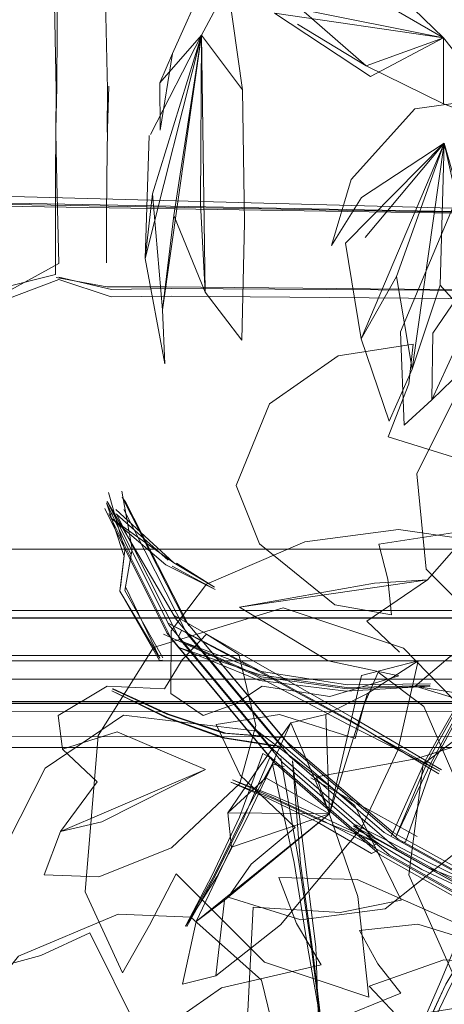
# Model space of a CAD drawing. Units: metres. Extents: x 1.2 to 12.7, y -6.6 to -1.
# Drawn here: x 7 to 7, y -1.5 to -1.4 of the extents above; entities that cross this region are included whole.
import ezdxf

# ---------------------------------------------------------------- set-up
doc = ezdxf.new("R2010")
doc.units = ezdxf.units.M
doc.header["$MEASUREMENT"] = 0

# ---------------------------------------------------------------- blocks, each defined once
blk = doc.blocks.new('86c900a9-fa85-46e3-a631-3501ab009dd7')
at = {"color": 18, "lineweight": 9, "true_color": 0x000000}
for p, q in [((6.974094, -1.42838), (6.97185, -1.427028)), ((6.96569, -1.429048), (6.965649, -1.43045)), ((6.966123, -1.442264), (6.966456, -1.444163)), ((6.966253, -1.442639), (6.966125, -1.442468)), ((6.96595, -1.443019), (6.965696, -1.443006)), ((6.968061, -1.446815), (6.967972, -1.447023)), ((6.967447, -1.447779), (6.967347, -1.44779)), ((6.96944, -1.450166), (6.969516, -1.450168)), ((6.970948, -1.450966), (6.970722, -1.450834)), ((6.971411, -1.45125), (6.971031, -1.45118)), ((6.97131, -1.450997), (6.971887, -1.454286)), ((6.975758, -1.453537), (6.972281, -1.451629)), ((6.973767, -1.453248), (6.973754, -1.453163)), ((6.974288, -1.453846), (6.974482, -1.453752)), ((6.975369, -1.453721), (6.97522, -1.453713)), ((6.97446, -1.454001), (6.974266, -1.454094))]:
    blk.add_line(p, q, dxfattribs=at)
for points in [[(7.238196, -1.45063), (7.252201, -1.46463), (7.238196, -1.45063), (6.491916, -1.45063), (7.238196, -1.45063), (7.238196, -1.07463), (7.238196, -1.45063), (7.238196, -1.07463), (7.238196, -1.45063), (6.491916, -1.45063)], [(6.491916, -1.45063), (7.238196, -1.45063), (7.252201, -1.46463), (7.252201, -1.06063), (6.47791, -1.06063)], [(6.476849, -1.465691), (6.477637, -1.464903), (7.252201, -1.46463), (7.238196, -1.45063), (6.491916, -1.45063), (7.238196, -1.45063), (7.237091, -1.449526), (7.238196, -1.45063), (7.252201, -1.46463), (7.252201, -1.06063)], [(6.492737, -1.075451), (6.491916, -1.07463), (6.47791, -1.06063), (6.491916, -1.07463), (6.491916, -1.45063), (6.49302, -1.449526), (6.491916, -1.45063), (7.238196, -1.45063)], [(7.235684, -1.077141), (7.236554, -1.076272), (7.23765, -1.075176), (7.236554, -1.076272), (7.23765, -1.075176), (6.491916, -1.07463), (7.238196, -1.07463), (7.237375, -1.075451), (7.238196, -1.07463), (6.491916, -1.07463), (6.47791, -1.06063), (6.491916, -1.07463), (6.491916, -1.45063), (7.238196, -1.45063), (7.238196, -1.07463)], [(7.238196, -1.45063), (7.252201, -1.46463), (7.252201, -1.06063), (7.252201, -1.46463), (7.252201, -1.06063), (6.47791, -1.06063), (7.252201, -1.06063), (7.252201, -1.46463), (7.238196, -1.45063), (6.491916, -1.45063)], [(7.236554, -1.448989), (7.237644, -1.450078), (6.491916, -1.45063), (6.492977, -1.449569), (6.492189, -1.450357), (6.491916, -1.07463), (6.47791, -1.06063), (7.252201, -1.06063), (6.47791, -1.06063), (7.252201, -1.06063), (6.47791, -1.06063), (6.47791, -1.46463), (7.252201, -1.46463), (7.252201, -1.06063)], [(7.238196, -1.07463), (7.238196, -1.45063), (6.491916, -1.45063), (7.238196, -1.45063), (7.238196, -1.07463), (6.491916, -1.07463), (7.238196, -1.07463), (7.238196, -1.45063), (7.252201, -1.46463), (7.252201, -1.06063), (7.252201, -1.46463), (7.253022, -1.465451), (7.252201, -1.46463), (6.47791, -1.46463), (7.252201, -1.46463)], [(7.252754, -1.465182), (6.47791, -1.46463), (7.252201, -1.46463), (7.238196, -1.45063), (7.238196, -1.07463), (7.238196, -1.45063), (6.491916, -1.45063), (6.492977, -1.449569)], [(7.237375, -1.075451), (7.238196, -1.07463), (6.491916, -1.07463), (7.238196, -1.07463), (7.238196, -1.45063), (6.491916, -1.45063)], [(7.238196, -1.07463), (7.238196, -1.45063), (7.252201, -1.46463), (7.238196, -1.45063), (6.491916, -1.45063), (7.238196, -1.45063), (7.238196, -1.07463), (7.237091, -1.075734)], [(6.493416, -1.44913), (6.493416, -1.07613), (6.493416, -1.44913), (7.23672, -1.449155), (7.23765, -1.450084), (7.236554, -1.448989), (7.237644, -1.450078), (7.238196, -1.07463), (7.238196, -1.45063)], [(7.236801, -1.449235), (6.493416, -1.44913), (7.236695, -1.44913), (7.23672, -1.076105)], [(7.236695, -1.07613), (7.236695, -1.44913), (6.493416, -1.44913), (6.493416, -1.07613), (6.493416, -1.44913), (7.236695, -1.44913), (7.236695, -1.07613), (7.23672, -1.449155), (7.236695, -1.07613)], [(7.236801, -1.449235), (6.493416, -1.44913), (6.493416, -1.07613)], [(6.493416, -1.07613), (7.236695, -1.07613), (7.236695, -1.44913), (6.493416, -1.44913), (6.493416, -1.07613), (6.493416, -1.44913)], [(7.235406, -1.077419), (6.494917, -1.07763), (6.494917, -1.44763), (7.235195, -1.44763), (7.236074, -1.448509)], [(6.492737, -1.449809), (6.493558, -1.448989), (6.494428, -1.448119), (7.235195, -1.44763), (7.235195, -1.07763), (6.494917, -1.07763)], [(6.494917, -1.07763), (6.494917, -1.44763), (7.235195, -1.44763), (7.235195, -1.07763), (7.235195, -1.44763), (6.494917, -1.44763), (6.49302, -1.449526)], [(7.235195, -1.44763), (6.494917, -1.44763), (7.235195, -1.44763), (7.235195, -1.07763), (7.235195, -1.44763), (6.494917, -1.44763), (6.494917, -1.07763), (6.494917, -1.44763), (6.494038, -1.448509)], [(6.959649, -1.432579), (6.991295, -1.433407), (7.12457, -1.434329), (7.154248, -1.434498), (7.157148, -1.43394), (7.158894, -1.432215), (7.159485, -1.429322), (7.160605, -1.145871)], [(6.964336, -1.373784), (6.964319, -1.375598), (6.964297, -1.377444), (6.964001, -1.429072), (6.963965, -1.430474), (6.963951, -1.432061)], [(6.974315, -1.425242), (6.970171, -1.423744), (6.976612, -1.427471), (6.974234, -1.428732)], [(6.970279, -1.425146), (6.971985, -1.426545), (6.976612, -1.427471), (6.974094, -1.42838)], [(6.97661, -1.429624), (6.976612, -1.427471), (6.974315, -1.425242), (6.97737, -1.426688), (6.980372, -1.428994), (6.981247, -1.430371), (6.978699, -1.430104), (6.976612, -1.427471), (6.978699, -1.430104)], [(6.962176, -1.425829), (6.963909, -1.425801), (6.963981, -1.429172), (6.963966, -1.430574)], [(6.965641, -1.430551), (6.965655, -1.429146), (6.96558, -1.425784), (6.963909, -1.425801)], [(6.968822, -1.425624), (6.967769, -1.42798), (6.967365, -1.43049), (6.967355, -1.428935)], [(6.969573, -1.425776), (6.968716, -1.427387), (6.969573, -1.425776), (6.97005, -1.429174)], [(6.971985, -1.426545), (6.974094, -1.42838)], [(6.976612, -1.427471), (6.971102, -1.426665), (6.974234, -1.428732)], [(6.967443, -1.436346), (6.967122, -1.432563), (6.968716, -1.427387), (6.967057, -1.430632), (6.968716, -1.427387), (6.966884, -1.434675), (6.967525, -1.438115)], [(6.967769, -1.42798), (6.967355, -1.428935), (6.968716, -1.427387), (6.97005, -1.429174)], [(6.967443, -1.436346), (6.967815, -1.433273), (6.968716, -1.427387), (6.967443, -1.436346), (6.967525, -1.438115)], [(6.968686, -1.432886), (6.968716, -1.427387), (6.96884, -1.435768), (6.967815, -1.433273)], [(6.974094, -1.42838), (6.97661, -1.429624), (6.978641, -1.430382), (6.980397, -1.43054)], [(6.9563, -1.432804), (6.991295, -1.433407), (7.154248, -1.434498), (7.157148, -1.43394), (7.158894, -1.432215), (7.159485, -1.429322)], [(6.968686, -1.432886), (6.96884, -1.435768), (6.970028, -1.437342), (6.970119, -1.433494), (6.97005, -1.429174)], [(6.974834, -1.439981), (6.975587, -1.438281), (6.976507, -1.43554), (6.978065, -1.437301), (6.979544, -1.43836), (6.979657, -1.43518), (6.978984, -1.431873), (6.977315, -1.429565), (6.975676, -1.429793), (6.973604, -1.432099), (6.972955, -1.434254)], [(6.963966, -1.430574), (6.963996, -1.432161), (6.964035, -1.4335), (6.964065, -1.434835), (6.962378, -1.435763)], [(6.965619, -1.434813), (6.96562, -1.433376), (6.965626, -1.432037), (6.965649, -1.43045)], [(6.967013, -1.430659), (6.966884, -1.434675), (6.967122, -1.432563)], [(6.972955, -1.434254), (6.973941, -1.432686), (6.976629, -1.430905)], [(6.974061, -1.43399), (6.976629, -1.430905), (6.973418, -1.434172), (6.973924, -1.437294), (6.974834, -1.439981)], [(6.975078, -1.435257), (6.976629, -1.430905), (6.973924, -1.437294), (6.975078, -1.435257), (6.975587, -1.438281)], [(6.981597, -1.442079), (6.981629, -1.438), (6.984535, -1.439077), (6.986898, -1.439677), (6.985532, -1.435515), (6.982917, -1.432055), (6.979334, -1.430916), (6.977078, -1.432619), (6.975209, -1.437069), (6.975333, -1.440115)], [(6.975587, -1.438281), (6.976629, -1.430905), (6.976507, -1.43554)], [(6.950168, -1.43278), (6.991122, -1.433407), (7.12171, -1.434268), (7.150412, -1.434483), (7.153146, -1.433924), (7.15479, -1.432198)], [(6.95305, -1.435719), (6.95555, -1.435796), (6.956629, -1.435772), (6.958422, -1.435731), (6.96223, -1.435634), (6.963955, -1.435194), (6.963951, -1.432061)], [(6.9563, -1.432804), (6.953102, -1.432791), (6.95076, -1.432782), (6.953102, -1.432791), (6.959648, -1.432817), (6.991295, -1.433407)], [(6.984535, -1.439077), (6.983074, -1.436449), (6.979227, -1.432754), (6.976229, -1.439289), (6.975333, -1.440115)], [(6.981131, -1.444934), (6.978646, -1.442318), (6.979227, -1.432754), (6.976261, -1.437106), (6.976229, -1.439289)], [(6.976229, -1.439289), (6.977242, -1.438309), (6.979227, -1.432754)], [(6.967733, -1.435899), (6.965772, -1.43593), (6.964065, -1.43536), (6.962372, -1.436004)], [(6.96398, -1.43529), (6.965633, -1.435597)], [(6.96398, -1.43529)], [(6.964069, -1.43528), (6.96578, -1.435689), (6.967739, -1.435655), (7.006523, -1.435899), (7.045308, -1.436046)], [(7.122668, -1.43643), (7.083899, -1.436079), (7.045129, -1.436087), (7.00636, -1.435984), (6.967591, -1.4356), (6.965633, -1.435597)], [(7.045277, -1.436329), (7.006455, -1.436229), (6.967733, -1.435899)], [(6.967661, -1.446638), (6.96564, -1.442606), (6.9679, -1.446468), (6.97123, -1.450451), (6.974672, -1.45341), (6.978219, -1.455379), (6.981869, -1.456381), (6.985622, -1.456429)], [(6.96622, -1.444189), (6.965685, -1.442312)], [(6.966061, -1.442598)], [(6.968169, -1.446478), (6.966125, -1.442468)], [(6.967591, -1.44689), (6.965568, -1.442835)], [(6.966186, -1.444367), (6.965623, -1.442645), (6.966423, -1.444341)], [(6.967819, -1.444606), (6.965918, -1.442867)], [(6.96618, -1.442868), (6.96824, -1.446915), (6.971603, -1.450933), (6.975083, -1.453929), (6.978676, -1.455935), (6.98238, -1.456971), (6.986194, -1.457051), (6.990279, -1.455463), (6.994722, -1.452027), (6.999309, -1.447626), (7.003813, -1.443197)], [(6.968309, -1.446663), (6.966253, -1.442639)], [(6.967732, -1.447075), (6.965696, -1.443006)], [(6.969146, -1.445403), (6.967819, -1.444606), (6.965775, -1.443149), (6.967556, -1.444671), (6.969161, -1.445472), (6.967764, -1.444714)], [(6.965775, -1.443149)], [(6.978435, -1.456165), (6.974837, -1.45414), (6.971358, -1.451123), (6.968, -1.447085), (6.96595, -1.443019), (6.967633, -1.444519)], [(6.966076, -1.445404), (6.96622, -1.444189), (6.966052, -1.44553), (6.967347, -1.44779)], [(6.967361, -1.447716), (6.966244, -1.445385), (6.966456, -1.444163)], [(6.966423, -1.444341), (6.966221, -1.445512)], [(6.969146, -1.445403), (6.9679, -1.444615)], [(6.975171, -1.447524), (6.974106, -1.44651), (6.976088, -1.445163), (6.974362, -1.445268), (6.969958, -1.446057)], [(6.967461, -1.447705), (6.966221, -1.445512)], [(6.966052, -1.44553), (6.967361, -1.447716)], [(6.98161, -1.44937), (6.983642, -1.449129), (6.981269, -1.449136), (6.977185, -1.449087), (6.975685, -1.448628), (6.976828, -1.44766), (6.979911, -1.446639), (6.983578, -1.4457), (6.983483, -1.446989), (6.97759, -1.448947), (6.986519, -1.447704), (6.982689, -1.448333), (6.97759, -1.448947), (6.981096, -1.447835)], [(6.976546, -1.451359), (6.973643, -1.449652), (6.970636, -1.44794), (6.967845, -1.446337)], [(6.989878, -1.454858), (6.985941, -1.456424), (6.982182, -1.456377), (6.978524, -1.455378), (6.974966, -1.453413), (6.971512, -1.450457), (6.968169, -1.446478)], [(6.968169, -1.446478), (6.971667, -1.450657), (6.975136, -1.453628), (6.978713, -1.455608)], [(6.970506, -1.448063), (6.967605, -1.446566), (6.970569, -1.448141), (6.973596, -1.449794)], [(6.985408, -1.456695), (6.981638, -1.45663), (6.977977, -1.45561), (6.974426, -1.453621), (6.970985, -1.450641), (6.967661, -1.446638)], [(6.967721, -1.446711)], [(6.965469, -1.453063), (6.964115, -1.453379), (6.963586, -1.454789), (6.965373, -1.454858), (6.967734, -1.453912), (6.969964, -1.451805), (6.970486, -1.44992), (6.969932, -1.447603), (6.968881, -1.446933), (6.968087, -1.447775), (6.967507, -1.448719), (6.965638, -1.448634)], [(6.973596, -1.449794), (6.976491, -1.45141), (6.973504, -1.449881), (6.970439, -1.448263), (6.967481, -1.44694)], [(6.982774, -1.450443), (6.981228, -1.452185), (6.979581, -1.454055), (6.977941, -1.455936), (6.974372, -1.453923), (6.970922, -1.450917), (6.967591, -1.44689)], [(6.981837, -1.457223), (6.97813, -1.456166), (6.974543, -1.454137), (6.971076, -1.451117), (6.967732, -1.447075)], [(6.974908, -1.453536), (6.976016, -1.451067), (6.977301, -1.448817), (6.978641, -1.446848)], [(6.978675, -1.44685), (6.977358, -1.448821), (6.976096, -1.451072), (6.975056, -1.453545)], [(6.975056, -1.453545), (6.976184, -1.451163), (6.977421, -1.448886), (6.978712, -1.446889)], [(6.978675, -1.44685), (6.977477, -1.44889), (6.976264, -1.451168), (6.975369, -1.453721)], [(6.973467, -1.448721), (6.976181, -1.448636), (6.973433, -1.448801), (6.970614, -1.448445), (6.967943, -1.447357)], [(6.967943, -1.447357), (6.97063, -1.448266), (6.973444, -1.448674), (6.976168, -1.448608)], [(6.968032, -1.447148), (6.970677, -1.448154), (6.973478, -1.448594)], [(6.973467, -1.448721), (6.970662, -1.448333), (6.968032, -1.447148)], [(7.235195, -1.44763), (6.494917, -1.44763), (6.494038, -1.448509)], [(6.96918, -1.458085), (6.971291, -1.456421), (6.973923, -1.453282), (6.975127, -1.45072), (6.975783, -1.447802), (6.974134, -1.448875)], [(6.976463, -1.451494), (6.973552, -1.449739), (6.970506, -1.448063)], [(6.975783, -1.447802), (6.973932, -1.448281), (6.972896, -1.452802), (6.972778, -1.449555), (6.971631, -1.449833), (6.970815, -1.451625)], [(6.965638, -1.448634), (6.964037, -1.449587), (6.964187, -1.450689)], [(6.965806, -1.44872), (6.967586, -1.449544), (6.96944, -1.450166), (6.971201, -1.450306)], [(6.971341, -1.45031), (6.969516, -1.450168), (6.96764, -1.449545), (6.965838, -1.448722)], [(6.976188, -1.44856), (6.973478, -1.448594)], [(6.975685, -1.448628), (6.97759, -1.448947), (6.982918, -1.449294)], [(6.965788, -1.448786), (6.96761, -1.449656), (6.969474, -1.450323), (6.971262, -1.450596)], [(6.965788, -1.448786), (6.967556, -1.449654), (6.969398, -1.45032), (6.971122, -1.450592)], [(6.969468, -1.455616), (6.972896, -1.452802), (6.974134, -1.448875), (6.972778, -1.449555)], [(6.493302, -1.450056), (7.236695, -1.44913)], [(6.972896, -1.452802), (6.971631, -1.449833), (6.970463, -1.451465), (6.969577, -1.452763)], [(6.968846, -1.451347), (6.965965, -1.45012), (6.964187, -1.450689), (6.965312, -1.45175), (6.964115, -1.453379), (6.968846, -1.451347), (6.965469, -1.453063)], [(6.968195, -1.456471), (6.969064, -1.454798), (6.969958, -1.452911), (6.970722, -1.450834)], [(6.968235, -1.456479), (6.969151, -1.454848), (6.97008, -1.452982), (6.970948, -1.450966)], [(6.969133, -1.454811), (6.968195, -1.456471), (6.96922, -1.454861), (6.970176, -1.453), (6.971126, -1.451001)], [(6.971126, -1.451001), (6.970054, -1.45293), (6.969133, -1.454811)], [(6.9726, -1.459534), (6.972191, -1.457187), (6.971737, -1.454384), (6.971031, -1.45118)], [(6.972537, -1.459574), (6.972444, -1.457144), (6.97169, -1.451068), (6.971942, -1.454421)], [(6.969577, -1.452763), (6.972896, -1.452802), (6.970815, -1.451625), (6.969577, -1.452763), (6.969695, -1.453887), (6.968543, -1.456317), (6.968103, -1.458361)], [(6.972604, -1.45302), (6.97104, -1.452296), (6.969679, -1.451767), (6.970966, -1.452332), (6.972499, -1.453071), (6.974266, -1.454094)], [(6.969728, -1.451689), (6.970974, -1.452236), (6.972511, -1.452937), (6.974288, -1.453846)], [(6.969728, -1.451689), (6.971049, -1.4522), (6.972616, -1.452886), (6.974482, -1.453752), (6.972604, -1.45302)], [(6.968543, -1.456317), (6.972896, -1.452802), (6.969695, -1.453887)], [(6.97587, -1.454415), (6.97455, -1.453675), (6.973671, -1.453191), (6.974572, -1.453817)], [(6.974691, -1.453629), (6.973754, -1.453163)], [(6.973684, -1.453275), (6.974712, -1.453771), (6.976098, -1.454549)], [(6.97587, -1.454415), (6.977768, -1.455487), (6.9759, -1.454613), (6.974572, -1.453817)], [(6.974691, -1.453629), (6.976068, -1.454351), (6.978134, -1.455368)], [(6.971887, -1.454286), (6.972298, -1.457118), (6.9726, -1.459534)], [(6.972623, -1.45959), (6.972337, -1.457213), (6.971942, -1.454421)], [(6.978134, -1.455368), (6.976098, -1.454549)], [(6.977628, -1.45904), (6.972396, -1.459886), (6.96993, -1.461035), (6.97339, -1.461537), (6.973008, -1.463179), (6.973175, -1.464197), (6.976306, -1.463499), (6.978744, -1.461521), (6.979316, -1.458531), (6.977691, -1.456662), (6.973791, -1.45494), (6.971238, -1.454874), (6.971821, -1.456383), (6.972622, -1.457733)], [(6.968103, -1.458361), (6.96918, -1.458085), (6.969468, -1.455616), (6.968543, -1.456317)], [(6.978276, -1.455731), (6.976685, -1.458357), (6.975419, -1.461095), (6.974277, -1.463674)], [(6.976685, -1.458357), (6.975429, -1.461108), (6.974277, -1.463674), (6.975538, -1.461147), (6.976839, -1.458412), (6.978276, -1.455731)], [(6.976518, -1.458283), (6.977682, -1.45549)], [(6.975332, -1.460363), (6.973687, -1.461542), (6.97631, -1.461579), (6.9763, -1.462956), (6.978837, -1.462921), (6.98037, -1.461109), (6.980384, -1.458687), (6.978914, -1.457367), (6.975777, -1.4564), (6.973873, -1.456609), (6.974469, -1.457698), (6.975222, -1.458657), (6.972921, -1.459588)], [(6.981605, -1.464579), (6.980259, -1.466076), (6.982325, -1.460289), (6.976093, -1.465021), (6.979552, -1.464293), (6.980259, -1.466076), (6.981186, -1.467044), (6.983681, -1.465244), (6.98487, -1.462394), (6.983784, -1.459179), (6.981222, -1.457881), (6.976618, -1.457563), (6.974192, -1.458423), (6.975396, -1.459711), (6.97678, -1.460767), (6.974185, -1.462683), (6.973292, -1.464645), (6.976093, -1.465021)], [(6.972622, -1.457733), (6.969367, -1.458483), (6.967504, -1.459783)], [(6.974212, -1.463651), (6.97531, -1.461056), (6.976518, -1.458283)]]:
    blk.add_lwpolyline(points, dxfattribs=at)
for points in [[(6.480276, -1.444164), (6.480276, -1.080164), (6.480276, -1.444164), (6.480276, -1.080164), (7.666722, -1.080164), (7.666722, -1.444164), (6.480276, -1.444164), (7.666722, -1.444164), (7.666722, -1.080164), (6.480276, -1.080164)], [(6.870423, -1.444161), (6.870423, -1.080161), (6.870423, -1.444161), (6.870423, -1.080161), (7.666722, -1.080161), (7.666722, -1.444161), (6.870423, -1.444161), (7.666722, -1.444161), (7.666722, -1.080161), (6.870423, -1.080161)], [(6.458797, -1.446407), (6.458797, -1.082407), (6.458797, -1.446407), (6.458797, -1.082407), (7.255096, -1.082407), (7.255096, -1.446407), (6.458797, -1.446407), (7.255096, -1.446407), (7.255096, -1.082407), (6.458797, -1.082407)], [(6.879072, -1.446409), (6.879072, -1.082409), (6.879072, -1.446409), (6.879072, -1.082409), (8.065518, -1.082409), (8.065518, -1.446409), (6.879072, -1.446409), (8.065518, -1.446409), (8.065518, -1.082409), (6.879072, -1.082409)], [(6.977797, -1.435), (6.978065, -1.437301), (6.976629, -1.430905)], [(6.974504, -1.443996), (6.977049, -1.443605), (6.978718, -1.442414), (6.977216, -1.441247), (6.974803, -1.44049), (6.975481, -1.438763), (6.975623, -1.437471), (6.973172, -1.437848), (6.970938, -1.439419), (6.969844, -1.442079), (6.970607, -1.443985), (6.973066, -1.445976), (6.974912, -1.446307), (6.9748, -1.445142)], [(6.985305, -1.440066), (6.985171, -1.437906), (6.98254, -1.4387), (6.979841, -1.440808), (6.978373, -1.439476), (6.977091, -1.438993), (6.975747, -1.441704), (6.976043, -1.44481), (6.978495, -1.447254), (6.981343, -1.447346), (6.985525, -1.445725), (6.987256, -1.443958), (6.985614, -1.443277), (6.983917, -1.442883)], [(6.972905, -1.448968), (6.97515, -1.44829), (6.972851, -1.447808), (6.969958, -1.446057), (6.976088, -1.445163), (6.977261, -1.443825), (6.975143, -1.443516), (6.972092, -1.443919), (6.968882, -1.445306), (6.967723, -1.446828), (6.967721, -1.448868), (6.968774, -1.449595), (6.969827, -1.449208), (6.970698, -1.448636)], [(6.478275, -1.446164), (6.478275, -1.444164), (7.668723, -1.444164), (7.668723, -1.446164), (6.478275, -1.446164), (6.478275, -1.444164), (7.668723, -1.444164), (7.668723, -1.446164), (6.478275, -1.446164), (6.478275, -1.444164), (6.478275, -1.446164), (7.668723, -1.446164)], [(6.868422, -1.446161), (6.868422, -1.444161), (7.668723, -1.444161), (7.668723, -1.446161), (6.868422, -1.446161), (6.868422, -1.444161), (7.668723, -1.444161), (7.668723, -1.446161), (6.868422, -1.446161), (6.868422, -1.444161), (6.868422, -1.446161), (7.668723, -1.446161)], [(6.97077, -1.457645), (6.974179, -1.458782), (6.97382, -1.4555), (6.972464, -1.451597), (6.975711, -1.451009), (6.978087, -1.45025), (6.97531, -1.447393), (6.971386, -1.446074), (6.967148, -1.447368), (6.965345, -1.450239), (6.964928, -1.45534), (6.966137, -1.45799), (6.967019, -1.456436), (6.967892, -1.45476)], [(6.456797, -1.448407), (6.456797, -1.446407), (7.257097, -1.446407), (7.257097, -1.448407), (6.456797, -1.448407), (6.456797, -1.446407), (7.257097, -1.446407), (7.257097, -1.448407), (6.456797, -1.448407), (6.456797, -1.446407), (6.456797, -1.448407), (7.257097, -1.448407)], [(6.877071, -1.448409), (6.877071, -1.446409), (8.067518, -1.446409), (8.067518, -1.448409), (6.877071, -1.448409), (6.877071, -1.446409), (8.067518, -1.446409), (8.067518, -1.448409), (6.877071, -1.448409), (6.877071, -1.446409), (6.877071, -1.448409), (8.067518, -1.448409)], [(6.986439, -1.459617), (6.990432, -1.459296), (6.988828, -1.456153), (6.985413, -1.452871), (6.988234, -1.450881), (6.989803, -1.449118), (6.985316, -1.44751), (6.98016, -1.44798), (6.975944, -1.451174), (6.97548, -1.454793), (6.977783, -1.459965), (6.980582, -1.462033), (6.981319, -1.46008), (6.981775, -1.458023)], [(6.969979, -1.451533), (6.971775, -1.453241), (6.970339, -1.454446), (6.969591, -1.455516), (6.971963, -1.456254), (6.974705, -1.455895), (6.976954, -1.454111), (6.977194, -1.452131), (6.97597, -1.449298), (6.974485, -1.448179), (6.974021, -1.449228), (6.973731, -1.450345), (6.971266, -1.44956), (6.969192, -1.449879)], [(6.969099, -1.46151), (6.970226, -1.459245), (6.970404, -1.455844), (6.973241, -1.456021), (6.975228, -1.455615), (6.973718, -1.452531), (6.970539, -1.450104), (6.966176, -1.449576), (6.96362, -1.451308), (6.961577, -1.455324), (6.961794, -1.457883), (6.963482, -1.45742), (6.96507, -1.456684), (6.966652, -1.459855)], [(6.963968, -1.463889), (6.965892, -1.463178), (6.967792, -1.461431), (6.9693, -1.462581), (6.970589, -1.463051), (6.971308, -1.460815), (6.970677, -1.458233), (6.968373, -1.456171), (6.966, -1.456078), (6.962748, -1.457441), (6.961547, -1.458931), (6.962849, -1.459439), (6.964208, -1.459729), (6.963463, -1.462075)]]:
    blk.add_lwpolyline(points, close=True, dxfattribs=at)
blk = doc.blocks.new('dc2d235b-eafb-4879-80b8-1f4509d5e33d')
blk.add_blockref('86c900a9-fa85-46e3-a631-3501ab009dd7', (0, 0))

msp = doc.modelspace()

# ---------------------------------------------------------------- block references
msp.add_blockref('dc2d235b-eafb-4879-80b8-1f4509d5e33d', (0, 0))

doc.saveas('drawing.dxf')
